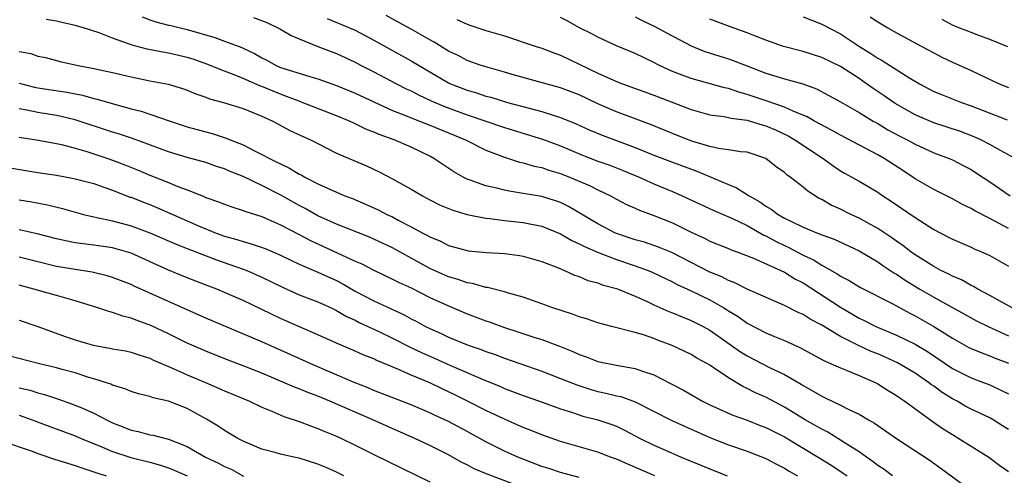
# Model space of a CAD drawing. Units: inches. Extents: x 2607000 to 2610000, y 1491000 to 1494000.
# Drawn here: x 2607449 to 2607555, y 1491375 to 1491424 of the extents above; entities that cross this region are included whole.
import ezdxf

# ---------------------------------------------------------------- set-up
doc = ezdxf.new("R2010")
doc.units = ezdxf.units.IN
doc.header["$MEASUREMENT"] = 0
doc.layers.add('LD26071491_2ft', color=242, linetype='Continuous')

msp = doc.modelspace()

# ---------------------------------------------------------------- linework, layer by layer
at = {"layer": 'LD26071491_2ft'}
for points, elevation in [([(2607555, 1491379.97), (2607554.37, 1491380.37), (2607553.38, 1491381), (2607553, 1491381.21), (2607551, 1491382.15), (2607550.44, 1491382.44), (2607549.5, 1491383), (2607549, 1491383.26), (2607547.92, 1491383.92), (2607547, 1491384.59), (2607546.76, 1491384.76), (2607546.44, 1491385), (2607545, 1491385.98), (2607543.11, 1491387.11), (2607541.73, 1491387.73), (2607541, 1491388.05), (2607540.31, 1491388.31), (2607538.95, 1491388.95), (2607537, 1491389.94), (2607535, 1491391.14), (2607533.77, 1491391.77), (2607533, 1491392.27), (2607532.49, 1491392.49), (2607531, 1491393.24), (2607527, 1491395), (2607525.68, 1491395.68), (2607525, 1491395.92), (2607524.3, 1491396.3), (2607523, 1491396.82), (2607518.93, 1491398.93), (2607517.51, 1491399.51), (2607516.02, 1491400.02), (2607515, 1491400.29), (2607512.9, 1491401), (2607511, 1491401.98), (2607507.86, 1491403.86), (2607507, 1491404.27), (2607506.47, 1491404.47), (2607505, 1491404.92), (2607503, 1491405.26), (2607501.49, 1491405.49), (2607501, 1491405.59), (2607500.19, 1491405.81), (2607499, 1491406.06), (2607497.32, 1491406.68), (2607497, 1491406.78), (2607496.56, 1491407), (2607495.56, 1491407.56), (2607493.42, 1491409), (2607493, 1491409.23), (2607491, 1491410.21), (2607489.19, 1491411), (2607487.57, 1491411.57), (2607487, 1491411.83), (2607486.15, 1491412.15), (2607485, 1491412.72), (2607484.38, 1491413), (2607483, 1491413.57), (2607479.33, 1491415), (2607479, 1491415.12), (2607477.65, 1491415.65), (2607477, 1491415.87), (2607476.2, 1491416.2), (2607475, 1491416.71), (2607474.78, 1491416.78), (2607473, 1491417.56), (2607472.05, 1491417.95), (2607471, 1491418.34), (2607469.11, 1491419.11), (2607467.63, 1491419.63), (2607467, 1491419.83), (2607465, 1491420.29), (2607464.38, 1491420.39), (2607462.7, 1491420.7), (2607461.12, 1491421.12), (2607460.72, 1491421.28), (2607459, 1491421.89), (2607457.55, 1491422.45), (2607455.89, 1491423), (2607455, 1491423.25), (2607453.57, 1491423.57), (2607453, 1491423.72), (2607451.89, 1491423.89)], 9676), ([(2607462.17, 1491424.17), (2607463, 1491423.85), (2607463.63, 1491423.63), (2607465, 1491423.29), (2607465.23, 1491423.23), (2607467, 1491422.81), (2607469.95, 1491421.95), (2607471, 1491421.58), (2607472.87, 1491420.87), (2607473, 1491420.81), (2607474.23, 1491420.23), (2607475, 1491419.78), (2607475.52, 1491419.52), (2607476.45, 1491419), (2607477, 1491418.76), (2607477.37, 1491418.63), (2607480.26, 1491417.74), (2607481, 1491417.54), (2607483, 1491416.81), (2607485, 1491415.98), (2607489, 1491414.15), (2607490.39, 1491413.61), (2607491, 1491413.35), (2607493, 1491412.56), (2607495, 1491411.75), (2607496.81, 1491411), (2607499, 1491409.89), (2607501, 1491409.13), (2607502.62, 1491408.62), (2607503, 1491408.54), (2607504.19, 1491408.19), (2607505, 1491408.02), (2607505.74, 1491407.74), (2607507, 1491407.38), (2607507.96, 1491407), (2607510.1, 1491406.1), (2607511, 1491405.64), (2607512.38, 1491405), (2607513, 1491404.65), (2607514.08, 1491404.08), (2607515, 1491403.68), (2607515.46, 1491403.46), (2607517, 1491402.9), (2607519, 1491402.1), (2607521, 1491401.12), (2607522.45, 1491400.45), (2607523, 1491400.14), (2607525, 1491399.34), (2607525.23, 1491399.23), (2607525.9, 1491399), (2607527.67, 1491398.33), (2607530.62, 1491397), (2607531, 1491396.82), (2607532.11, 1491396.11), (2607533, 1491395.67), (2607537, 1491393.08), (2607539, 1491391.9), (2607539.62, 1491391.62), (2607540.8, 1491391), (2607543, 1491390.08), (2607545, 1491389.12), (2607546.32, 1491388.32), (2607549, 1491386.51), (2607551, 1491385.49), (2607552.32, 1491385), (2607553, 1491384.73), (2607554.19, 1491384.19), (2607555, 1491383.79)], 9678), ([(2607474.1, 1491424.1), (2607475.55, 1491423.55), (2607476.71, 1491423), (2607477, 1491422.85), (2607478.16, 1491422.16), (2607479, 1491421.8), (2607481, 1491421), (2607483, 1491420.23), (2607485, 1491419.31), (2607485.59, 1491419), (2607487, 1491418.29), (2607489.44, 1491417), (2607490.48, 1491416.47), (2607491, 1491416.23), (2607491.8, 1491415.8), (2607493.16, 1491415.16), (2607494.56, 1491414.56), (2607497, 1491413.69), (2607501, 1491412.3), (2607505.08, 1491411.08), (2607507, 1491410.34), (2607509.35, 1491409.35), (2607511, 1491408.72), (2607512.28, 1491408.28), (2607513.72, 1491407.72), (2607515.44, 1491407), (2607517, 1491406.29), (2607519, 1491405.46), (2607520.03, 1491405), (2607523.42, 1491403.42), (2607525.43, 1491402.57), (2607527, 1491401.82), (2607528.79, 1491400.79), (2607529, 1491400.7), (2607530.1, 1491400.1), (2607531, 1491399.66), (2607531.46, 1491399.46), (2607533, 1491398.65), (2607534.13, 1491398.13), (2607535, 1491397.56), (2607536.64, 1491396.64), (2607537, 1491396.39), (2607537.93, 1491395.93), (2607539.17, 1491395.17), (2607542.54, 1491393.46), (2607544.43, 1491392.43), (2607545, 1491392.15), (2607547.01, 1491391.01), (2607549, 1491389.75), (2607550.76, 1491388.76), (2607551, 1491388.64), (2607552.16, 1491388.16), (2607553, 1491387.86), (2607553.6, 1491387.6), (2607555, 1491387.06)], 9680), ([(2607481.99, 1491423.99), (2607484.41, 1491423), (2607485, 1491422.74), (2607487, 1491421.69), (2607491, 1491419.45), (2607495, 1491417.1), (2607495.22, 1491417), (2607497, 1491416.31), (2607498.02, 1491416.02), (2607499, 1491415.69), (2607499.55, 1491415.55), (2607501.31, 1491415), (2607503.63, 1491414.37), (2607505, 1491414.02), (2607506.45, 1491413.55), (2607507, 1491413.4), (2607508.7, 1491412.7), (2607510.07, 1491412.07), (2607511.48, 1491411.48), (2607515, 1491410.18), (2607517, 1491409.37), (2607519, 1491408.61), (2607521.63, 1491407.63), (2607525, 1491406.21), (2607525.87, 1491405.87), (2607527.23, 1491405), (2607528.37, 1491404.37), (2607529, 1491403.9), (2607529.58, 1491403.58), (2607530.32, 1491403), (2607531, 1491402.62), (2607531.77, 1491402.23), (2607533, 1491401.65), (2607534.56, 1491401), (2607534.88, 1491400.88), (2607535, 1491400.82), (2607536.34, 1491400.34), (2607539, 1491399.12), (2607541, 1491397.91), (2607541.53, 1491397.53), (2607542.73, 1491396.73), (2607543, 1491396.59), (2607543.95, 1491395.95), (2607545.51, 1491395), (2607547, 1491394.14), (2607551.6, 1491391.6), (2607552.82, 1491391), (2607555, 1491390.01)], 9682), ([(2607555.4, 1491393), (2607553, 1491394.32), (2607551.73, 1491395), (2607551.28, 1491395.28), (2607551, 1491395.4), (2607549.98, 1491395.98), (2607549, 1491396.39), (2607548.61, 1491396.61), (2607547.78, 1491397), (2607547, 1491397.41), (2607545, 1491398.68), (2607544.54, 1491399), (2607543.68, 1491399.68), (2607543, 1491400.13), (2607542.5, 1491400.5), (2607541, 1491401.5), (2607539.91, 1491402.09), (2607539, 1491402.6), (2607538.11, 1491403), (2607537, 1491403.55), (2607536, 1491404), (2607535, 1491404.59), (2607534.72, 1491404.72), (2607533.5, 1491405.5), (2607533, 1491405.93), (2607531.61, 1491407), (2607531.25, 1491407.25), (2607531, 1491407.48), (2607530.11, 1491408.11), (2607529, 1491409), (2607527, 1491409.67), (2607526.29, 1491409.71), (2607525, 1491409.92), (2607523.95, 1491410.05), (2607523, 1491410.27), (2607521.18, 1491410.82), (2607520.68, 1491411), (2607519, 1491411.67), (2607516.64, 1491412.64), (2607513, 1491413.99), (2607511, 1491414.86), (2607509, 1491415.8), (2607507, 1491416.57), (2607502.07, 1491417.93), (2607501, 1491418.25), (2607499.27, 1491418.73), (2607498.41, 1491419), (2607497, 1491419.51), (2607496.03, 1491420.03), (2607495, 1491420.51), (2607493.45, 1491421.45), (2607493, 1491421.7), (2607491, 1491422.85), (2607489.61, 1491423.61), (2607488.31, 1491424.31)], 9684), ([(2607495.89, 1491423.89), (2607497, 1491423.37), (2607497.29, 1491423.29), (2607499, 1491422.72), (2607501, 1491422.12), (2607504.38, 1491421), (2607505, 1491420.81), (2607506.3, 1491420.3), (2607507, 1491420.06), (2607511, 1491418.14), (2607513, 1491417.25), (2607513.64, 1491417), (2607517, 1491415.78), (2607521, 1491414.24), (2607523, 1491413.68), (2607524.52, 1491413.48), (2607525, 1491413.38), (2607525.3, 1491413.3), (2607527, 1491413.09), (2607527.34, 1491413), (2607528.6, 1491412.6), (2607529, 1491412.51), (2607530.05, 1491412.05), (2607531.41, 1491411.41), (2607532.13, 1491411), (2607535.15, 1491409), (2607536.21, 1491408.21), (2607537, 1491407.69), (2607537.43, 1491407.43), (2607538.23, 1491407), (2607539, 1491406.56), (2607541, 1491405.38), (2607541.55, 1491405), (2607542.43, 1491404.43), (2607545, 1491402.68), (2607547, 1491401.4), (2607548.58, 1491400.58), (2607549, 1491400.34), (2607551, 1491399.49), (2607551.33, 1491399.33), (2607552.13, 1491399), (2607553, 1491398.6), (2607555, 1491397.46)], 9686), ([(2607555, 1491401.49), (2607553, 1491402.58), (2607551.39, 1491403.39), (2607551, 1491403.63), (2607550.07, 1491404.07), (2607549, 1491404.66), (2607547, 1491405.68), (2607545, 1491406.83), (2607543.7, 1491407.7), (2607541.69, 1491409), (2607541, 1491409.39), (2607537, 1491411.48), (2607536.04, 1491412.04), (2607534.23, 1491413), (2607533.45, 1491413.45), (2607531.93, 1491414.07), (2607531, 1491414.5), (2607529.15, 1491415.15), (2607527, 1491415.86), (2607526.1, 1491416.1), (2607525, 1491416.49), (2607524.57, 1491416.57), (2607521, 1491417.57), (2607520.06, 1491417.94), (2607519, 1491418.33), (2607517.55, 1491419), (2607517, 1491419.29), (2607515, 1491420.25), (2607513, 1491421.07), (2607511, 1491421.99), (2607510.35, 1491422.35), (2607509.04, 1491423), (2607507.73, 1491423.73), (2607507, 1491424.1)], 9688), ([(2607515, 1491424.18), (2607515.77, 1491423.77), (2607517.13, 1491423.13), (2607518.42, 1491422.42), (2607521, 1491421.08), (2607522.47, 1491420.47), (2607525, 1491419.68), (2607525.51, 1491419.51), (2607529, 1491418.15), (2607531, 1491417.54), (2607532.98, 1491416.98), (2607534.45, 1491416.45), (2607535.76, 1491415.76), (2607537, 1491415.06), (2607539, 1491413.91), (2607540.5, 1491413), (2607541, 1491412.73), (2607542.08, 1491412.08), (2607543.38, 1491411.38), (2607544.15, 1491411), (2607545, 1491410.53), (2607547, 1491409.62), (2607548.65, 1491409), (2607549, 1491408.84), (2607550.22, 1491408.22), (2607551, 1491407.8), (2607551.49, 1491407.49), (2607553, 1491406.5), (2607555.21, 1491405)], 9690), ([(2607555.72, 1491409), (2607554.14, 1491409.86), (2607553, 1491410.51), (2607552.04, 1491411), (2607551.33, 1491411.33), (2607549.87, 1491411.87), (2607547, 1491412.8), (2607545, 1491413.67), (2607542.88, 1491414.88), (2607541.7, 1491415.7), (2607540.5, 1491416.5), (2607539.81, 1491417), (2607539, 1491417.55), (2607537, 1491418.84), (2607535, 1491419.83), (2607533, 1491420.47), (2607530.89, 1491421), (2607529, 1491421.67), (2607527.9, 1491422.1), (2607527, 1491422.47), (2607525.12, 1491423.12), (2607523.67, 1491423.67), (2607523, 1491423.94)], 9692), ([(2607533, 1491424.17), (2607533.84, 1491423.84), (2607535, 1491423.39), (2607537, 1491422.34), (2607539.03, 1491421), (2607540.26, 1491420.26), (2607541, 1491419.74), (2607541.49, 1491419.49), (2607544.33, 1491417.67), (2607545.46, 1491417), (2607547, 1491416.19), (2607547.84, 1491415.84), (2607549.27, 1491415.27), (2607549.97, 1491415), (2607551, 1491414.65), (2607554.87, 1491413.13)], 9694), ([(2607540.19, 1491424.19), (2607541, 1491423.63), (2607542.07, 1491423), (2607543, 1491422.47), (2607545.74, 1491421), (2607547, 1491420.3), (2607547.86, 1491419.86), (2607549, 1491419.32), (2607551, 1491418.43), (2607554.02, 1491417), (2607555, 1491416.59)], 9696), ([(2607554.95, 1491420.95), (2607553, 1491421.76), (2607551.83, 1491422.17), (2607551, 1491422.49), (2607550.64, 1491422.64), (2607549.68, 1491423), (2607549, 1491423.29), (2607547.89, 1491423.89)], 9698), ([(2607449, 1491420.47), (2607450.23, 1491420.23), (2607451, 1491419.97), (2607451.8, 1491419.8), (2607453.4, 1491419.4), (2607455.15, 1491419), (2607457, 1491418.63), (2607459, 1491418.2), (2607461, 1491417.74), (2607463, 1491417.33), (2607464.96, 1491416.96), (2607466.5, 1491416.5), (2607467, 1491416.32), (2607467.93, 1491415.93), (2607469, 1491415.57), (2607469.4, 1491415.4), (2607470.9, 1491415), (2607473, 1491414.36), (2607475, 1491413.54), (2607476.17, 1491413), (2607478.01, 1491412.01), (2607480.23, 1491411), (2607481, 1491410.59), (2607483, 1491409.58), (2607486.21, 1491408.21), (2607487.57, 1491407.57), (2607489, 1491406.82), (2607491, 1491405.72), (2607492.2, 1491405), (2607493, 1491404.58), (2607494.04, 1491404.04), (2607495.45, 1491403.45), (2607497, 1491402.99), (2607499, 1491402.61), (2607499.43, 1491402.57), (2607501, 1491402.37), (2607503, 1491402.14), (2607505, 1491401.73), (2607507, 1491400.92), (2607508.21, 1491400.21), (2607509, 1491399.87), (2607509.56, 1491399.56), (2607510.97, 1491398.97), (2607513, 1491398.19), (2607515, 1491397.51), (2607516.4, 1491397), (2607516.82, 1491396.82), (2607519, 1491395.77), (2607519.5, 1491395.5), (2607521, 1491394.82), (2607523, 1491393.85), (2607524.51, 1491393), (2607524.81, 1491392.81), (2607525, 1491392.69), (2607526.05, 1491392.05), (2607527, 1491391.36), (2607529, 1491390.3), (2607529.93, 1491389.93), (2607531, 1491389.48), (2607532.71, 1491388.71), (2607535, 1491387.47), (2607535.3, 1491387.3), (2607536.02, 1491387), (2607537, 1491386.55), (2607537.72, 1491386.28), (2607539, 1491385.74), (2607540.73, 1491385), (2607541, 1491384.86), (2607542.13, 1491384.13), (2607543, 1491383.62), (2607543.36, 1491383.36), (2607543.9, 1491383), (2607546.84, 1491380.84), (2607548.02, 1491380.02), (2607549, 1491379.41), (2607549.7, 1491379), (2607552.91, 1491377), (2607554.09, 1491376.09), (2607555, 1491375.47)], 9674), ([(2607449, 1491417.07), (2607450.64, 1491416.64), (2607451, 1491416.57), (2607454.09, 1491416.09), (2607455.77, 1491415.77), (2607457, 1491415.43), (2607457.36, 1491415.36), (2607459.2, 1491414.8), (2607461, 1491414.31), (2607462.06, 1491414.06), (2607463, 1491413.76), (2607465.17, 1491413), (2607467, 1491412.4), (2607469, 1491411.84), (2607469.68, 1491411.68), (2607471.19, 1491411.19), (2607471.62, 1491411), (2607473, 1491410.46), (2607474.14, 1491409.86), (2607475, 1491409.44), (2607475.81, 1491409), (2607476.62, 1491408.62), (2607477, 1491408.41), (2607477.97, 1491407.97), (2607479, 1491407.33), (2607479.23, 1491407.23), (2607479.6, 1491407), (2607481, 1491406.28), (2607482.34, 1491405.66), (2607483.91, 1491405), (2607484.7, 1491404.7), (2607486.11, 1491404.11), (2607487.48, 1491403.49), (2607488.41, 1491403), (2607489, 1491402.73), (2607489.6, 1491402.4), (2607491, 1491401.68), (2607492.24, 1491401), (2607492.75, 1491400.75), (2607493, 1491400.59), (2607494.13, 1491400.13), (2607495, 1491399.69), (2607497, 1491399.13), (2607497.12, 1491399.12), (2607499.08, 1491398.92), (2607501, 1491398.81), (2607502.62, 1491398.62), (2607503, 1491398.54), (2607505, 1491397.97), (2607506.7, 1491397.3), (2607507.42, 1491397), (2607508.51, 1491396.51), (2607509, 1491396.34), (2607509.94, 1491395.94), (2607511, 1491395.66), (2607511.47, 1491395.47), (2607513, 1491395.06), (2607513.18, 1491395), (2607515, 1491394.26), (2607516.35, 1491393.65), (2607517, 1491393.33), (2607518.61, 1491392.61), (2607519, 1491392.46), (2607520.03, 1491392.03), (2607521, 1491391.65), (2607522.29, 1491391), (2607523, 1491390.61), (2607526.28, 1491388.28), (2607527, 1491387.84), (2607529.4, 1491386.6), (2607531, 1491385.84), (2607532.8, 1491384.8), (2607533, 1491384.67), (2607534.08, 1491384.08), (2607535, 1491383.52), (2607535.36, 1491383.36), (2607537, 1491382.57), (2607537.9, 1491382.1), (2607539, 1491381.6), (2607540.02, 1491381), (2607540.65, 1491380.65), (2607541, 1491380.39), (2607543, 1491379), (2607546.63, 1491376.63), (2607547.8, 1491375.8), (2607550.1, 1491374.1)], 9672), ([(2607542.57, 1491375), (2607541.69, 1491375.69), (2607541, 1491376.12), (2607540.51, 1491376.51), (2607539.79, 1491377), (2607539, 1491377.56), (2607537.5, 1491378.5), (2607537, 1491378.83), (2607535.66, 1491379.66), (2607535, 1491379.98), (2607534.37, 1491380.37), (2607533.22, 1491381), (2607531, 1491382.35), (2607529, 1491383.41), (2607527.9, 1491383.9), (2607527, 1491384.36), (2607526.55, 1491384.55), (2607525, 1491385.48), (2607523.46, 1491386.54), (2607523, 1491386.84), (2607522.74, 1491387), (2607521.62, 1491387.62), (2607521, 1491388.01), (2607518.97, 1491388.97), (2607517.51, 1491389.51), (2607517, 1491389.72), (2607515.91, 1491390.09), (2607515, 1491390.35), (2607512.46, 1491391), (2607511, 1491391.39), (2607509.8, 1491391.8), (2607509, 1491392.03), (2607508.3, 1491392.3), (2607506.19, 1491393), (2607505, 1491393.44), (2607503, 1491394.14), (2607501.42, 1491394.58), (2607501, 1491394.71), (2607499.17, 1491395.17), (2607499, 1491395.19), (2607497.59, 1491395.59), (2607497, 1491395.67), (2607496.03, 1491396.03), (2607495, 1491396.31), (2607493, 1491397.2), (2607489, 1491399.41), (2607487, 1491400.36), (2607486.55, 1491400.55), (2607483, 1491401.96), (2607481, 1491402.87), (2607479.64, 1491403.64), (2607479, 1491403.97), (2607477.05, 1491405.05), (2607475, 1491406.1), (2607473, 1491407.06), (2607471.61, 1491407.61), (2607471, 1491407.88), (2607470.15, 1491408.15), (2607469, 1491408.55), (2607467, 1491409.12), (2607465, 1491409.71), (2607461.13, 1491411.13), (2607459.64, 1491411.64), (2607459, 1491411.82), (2607455, 1491413.15), (2607453.51, 1491413.51), (2607453, 1491413.61), (2607451, 1491413.93), (2607449.83, 1491414.17), (2607449, 1491414.3)], 9670), ([(2607449, 1491411.28), (2607451.05, 1491410.95), (2607453, 1491410.59), (2607453.52, 1491410.48), (2607455, 1491410.1), (2607456.25, 1491409.75), (2607458.51, 1491409), (2607459, 1491408.83), (2607460.31, 1491408.31), (2607461.74, 1491407.74), (2607463, 1491407.21), (2607465, 1491406.42), (2607466, 1491406), (2607467, 1491405.63), (2607468.89, 1491404.89), (2607469, 1491404.83), (2607470.37, 1491404.37), (2607471, 1491404.1), (2607471.8, 1491403.8), (2607473, 1491403.44), (2607473.3, 1491403.3), (2607475, 1491402.77), (2607475.39, 1491402.61), (2607477, 1491401.9), (2607479, 1491400.87), (2607480.21, 1491400.21), (2607485, 1491398), (2607485.7, 1491397.7), (2607487, 1491397.02), (2607489, 1491396.08), (2607489.71, 1491395.71), (2607491, 1491395.14), (2607493, 1491394.12), (2607495, 1491393.2), (2607495.5, 1491393), (2607497, 1491392.37), (2607499, 1491391.62), (2607499.47, 1491391.47), (2607501, 1491390.89), (2607502.44, 1491390.44), (2607504.15, 1491389.85), (2607505, 1491389.59), (2607506.88, 1491388.88), (2607508.31, 1491388.31), (2607509, 1491387.99), (2607509.74, 1491387.74), (2607511, 1491387.26), (2607513.18, 1491386.82), (2607515, 1491386.51), (2607515.79, 1491386.21), (2607517, 1491385.81), (2607518.87, 1491384.87), (2607520.17, 1491384.17), (2607522.21, 1491383), (2607523, 1491382.61), (2607525.49, 1491381.49), (2607527, 1491380.96), (2607528.39, 1491380.39), (2607529, 1491380.17), (2607531, 1491379.16), (2607534.63, 1491377), (2607536.09, 1491376.09), (2607537.3, 1491375.3), (2607537.71, 1491375)], 9668), ([(2607448.01, 1491408.01), (2607451, 1491407.51), (2607453, 1491407.2), (2607454.87, 1491406.87), (2607457, 1491406.3), (2607458.06, 1491405.94), (2607459, 1491405.59), (2607460.87, 1491404.87), (2607461, 1491404.84), (2607462.32, 1491404.32), (2607463, 1491404.06), (2607463.75, 1491403.75), (2607468.23, 1491401.77), (2607470.11, 1491401), (2607471, 1491400.67), (2607472.32, 1491400.32), (2607473, 1491400.09), (2607473.87, 1491399.87), (2607475.34, 1491399.34), (2607477, 1491398.64), (2607478.09, 1491398.09), (2607479, 1491397.68), (2607481, 1491396.83), (2607483, 1491395.91), (2607483.6, 1491395.6), (2607485, 1491394.78), (2607487, 1491393.74), (2607490.25, 1491392.25), (2607491, 1491391.83), (2607491.55, 1491391.55), (2607492.54, 1491391), (2607493, 1491390.77), (2607494.23, 1491390.23), (2607495, 1491389.85), (2607497.11, 1491389), (2607498.52, 1491388.52), (2607499, 1491388.33), (2607499.99, 1491387.99), (2607501, 1491387.62), (2607505, 1491386.2), (2607507, 1491385.44), (2607508.74, 1491384.74), (2607510.25, 1491384.25), (2607511, 1491384.04), (2607511.87, 1491383.87), (2607513, 1491383.58), (2607513.48, 1491383.48), (2607515, 1491382.92), (2607518.94, 1491380.94), (2607520.31, 1491380.31), (2607523, 1491379.12), (2607525, 1491378.33), (2607527, 1491377.64), (2607529, 1491376.87), (2607530.21, 1491376.21), (2607531, 1491375.82), (2607531.5, 1491375.5), (2607532.39, 1491375)], 9666), ([(2607449, 1491404.55), (2607450.34, 1491404.34), (2607452.03, 1491404.03), (2607453.64, 1491403.64), (2607455.88, 1491403), (2607457, 1491402.73), (2607457.32, 1491402.68), (2607459, 1491402.31), (2607461, 1491401.78), (2607463, 1491401.04), (2607465.82, 1491399.82), (2607467, 1491399.37), (2607470.13, 1491398.13), (2607473, 1491397.15), (2607473.38, 1491397), (2607475, 1491396.28), (2607477.2, 1491395.2), (2607479, 1491394.4), (2607481, 1491393.65), (2607482.42, 1491393), (2607483, 1491392.72), (2607484.08, 1491392.08), (2607485, 1491391.66), (2607485.43, 1491391.43), (2607487.53, 1491390.47), (2607489, 1491389.76), (2607490.82, 1491388.82), (2607492.17, 1491388.17), (2607493.56, 1491387.56), (2607495.16, 1491386.84), (2607498.7, 1491385.3), (2607500.56, 1491384.56), (2607501, 1491384.36), (2607503, 1491383.61), (2607504.76, 1491383), (2607507, 1491382.19), (2607508.18, 1491381.82), (2607509, 1491381.53), (2607509.4, 1491381.4), (2607511, 1491380.98), (2607512.49, 1491380.49), (2607513, 1491380.3), (2607513.88, 1491379.88), (2607515.56, 1491379), (2607517, 1491378.29), (2607518.27, 1491377.73), (2607519.93, 1491377), (2607523, 1491375.73), (2607524.88, 1491375)], 9664), ([(2607517.12, 1491375), (2607514.23, 1491376.23), (2607513, 1491376.77), (2607512.38, 1491377), (2607511, 1491377.55), (2607507, 1491378.69), (2607505, 1491379.38), (2607503.86, 1491379.86), (2607503, 1491380.18), (2607502.44, 1491380.44), (2607501, 1491381.05), (2607499, 1491382), (2607497.05, 1491383), (2607495.68, 1491383.68), (2607495, 1491384.01), (2607494.31, 1491384.31), (2607493, 1491384.95), (2607491, 1491385.79), (2607489.59, 1491386.41), (2607487.34, 1491387.34), (2607487, 1491387.52), (2607485.94, 1491387.94), (2607485, 1491388.37), (2607483, 1491389.22), (2607481, 1491390.12), (2607479.05, 1491390.95), (2607477, 1491391.85), (2607473, 1491393.77), (2607471, 1491394.65), (2607470.16, 1491395), (2607469.31, 1491395.31), (2607467, 1491396.22), (2607465, 1491397.04), (2607461, 1491398.84), (2607460.49, 1491399), (2607459, 1491399.41), (2607457, 1491399.7), (2607455.84, 1491399.84), (2607455, 1491399.97), (2607454.14, 1491400.14), (2607453, 1491400.4), (2607450.92, 1491400.92), (2607449, 1491401.34)], 9662), ([(2607509, 1491374.81), (2607507, 1491375.34), (2607505.77, 1491375.77), (2607505, 1491376.01), (2607502.43, 1491377), (2607501, 1491377.63), (2607499, 1491378.64), (2607497, 1491379.76), (2607495, 1491380.83), (2607493.5, 1491381.5), (2607493, 1491381.74), (2607491, 1491382.59), (2607487, 1491384.15), (2607486.41, 1491384.41), (2607484.88, 1491385), (2607480.24, 1491387), (2607479.4, 1491387.4), (2607475, 1491389.37), (2607469, 1491391.89), (2607467, 1491392.77), (2607461.32, 1491395.32), (2607461, 1491395.48), (2607459, 1491396.25), (2607458.42, 1491396.42), (2607456.8, 1491396.8), (2607455, 1491397.09), (2607453, 1491397.44), (2607451, 1491397.91), (2607449, 1491398.43)], 9660), ([(2607502.07, 1491374.07), (2607499.16, 1491375.16), (2607497.75, 1491375.75), (2607497, 1491376.16), (2607496.43, 1491376.43), (2607495, 1491377.24), (2607493, 1491378.24), (2607491.39, 1491379), (2607488.34, 1491380.34), (2607486.88, 1491381), (2607482.27, 1491383), (2607481, 1491383.53), (2607479.93, 1491383.93), (2607479, 1491384.33), (2607478.51, 1491384.51), (2607475, 1491386), (2607473, 1491386.79), (2607471.38, 1491387.38), (2607469, 1491388.34), (2607467, 1491389.2), (2607465, 1491390.21), (2607463.11, 1491391.11), (2607461.63, 1491391.63), (2607461, 1491391.89), (2607460.1, 1491392.1), (2607459, 1491392.51), (2607458.6, 1491392.6), (2607457.44, 1491393), (2607455, 1491393.74), (2607453.98, 1491394.02), (2607453, 1491394.32), (2607450.58, 1491395), (2607449, 1491395.41)], 9658), ([(2607449, 1491391.67), (2607451, 1491391), (2607453.91, 1491389.91), (2607455, 1491389.56), (2607456.94, 1491389), (2607458.69, 1491388.69), (2607459, 1491388.62), (2607460.38, 1491388.38), (2607461, 1491388.26), (2607461.94, 1491387.94), (2607463, 1491387.61), (2607463.4, 1491387.4), (2607465, 1491386.7), (2607465.51, 1491386.49), (2607467, 1491385.82), (2607468.96, 1491385), (2607471, 1491384.11), (2607473.67, 1491383), (2607475, 1491382.35), (2607476.07, 1491381.93), (2607477.37, 1491381.37), (2607479, 1491380.83), (2607480.31, 1491380.31), (2607481, 1491380.07), (2607481.74, 1491379.74), (2607483, 1491379.24), (2607483.53, 1491379), (2607485, 1491378.29), (2607487, 1491377.27), (2607493, 1491374.36)], 9656), ([(2607483.8, 1491375), (2607483, 1491375.4), (2607481.89, 1491375.89), (2607481, 1491376.26), (2607479, 1491376.88), (2607478.42, 1491377), (2607477, 1491377.33), (2607476.53, 1491377.47), (2607475, 1491377.86), (2607473, 1491378.71), (2607472.43, 1491379), (2607471.55, 1491379.55), (2607471, 1491379.85), (2607470.32, 1491380.32), (2607469.07, 1491381.07), (2607467, 1491382.21), (2607465, 1491382.98), (2607463.34, 1491383.34), (2607463, 1491383.48), (2607461.78, 1491383.78), (2607461, 1491384.04), (2607460.33, 1491384.33), (2607459, 1491384.71), (2607458.81, 1491384.81), (2607458.23, 1491385), (2607457, 1491385.39), (2607456.46, 1491385.54), (2607455, 1491386.02), (2607453.61, 1491386.39), (2607453, 1491386.57), (2607451.19, 1491387), (2607447.86, 1491387.86)], 9654), ([(2607449, 1491384.43), (2607450.16, 1491384.16), (2607451, 1491383.9), (2607451.72, 1491383.72), (2607453.22, 1491383.22), (2607455, 1491382.58), (2607455.77, 1491382.23), (2607457, 1491381.71), (2607458.35, 1491381), (2607459, 1491380.68), (2607460.22, 1491380.22), (2607461, 1491379.88), (2607461.73, 1491379.73), (2607463, 1491379.4), (2607463.35, 1491379.35), (2607464.7, 1491379), (2607465, 1491378.94), (2607467, 1491378.13), (2607468.98, 1491377), (2607470.35, 1491376.35), (2607471, 1491376), (2607471.7, 1491375.7), (2607473.04, 1491374.96)], 9652), ([(2607449, 1491381.5), (2607450.38, 1491381), (2607452.27, 1491380.27), (2607453.73, 1491379.73), (2607455, 1491379.28), (2607455.65, 1491379), (2607457.92, 1491378.08), (2607459, 1491377.6), (2607460.96, 1491376.96), (2607463, 1491376.46), (2607464.14, 1491376.14), (2607465, 1491375.84), (2607465.6, 1491375.6), (2607467, 1491374.98)], 9650), ([(2607447, 1491378.79), (2607450.37, 1491377.63), (2607451, 1491377.39), (2607452.79, 1491376.79), (2607455, 1491376.11), (2607455.82, 1491375.82), (2607457, 1491375.43), (2607457.31, 1491375.31), (2607458.32, 1491375)], 9648)]:
    msp.add_lwpolyline(points, dxfattribs=dict(at, elevation=elevation))

doc.saveas('drawing.dxf')
